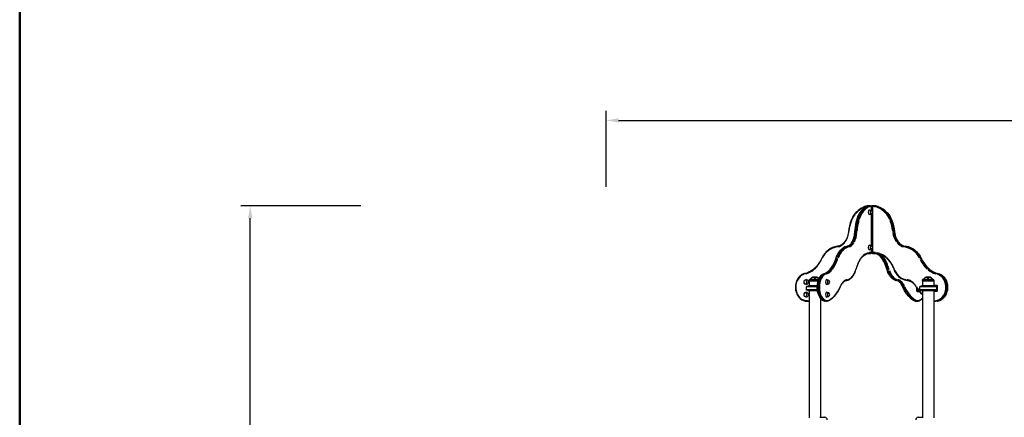
# Model space of a CAD drawing. Units: millimetres. Extents: x 0 to 29700, y 0 to 21000.
# Drawn here: x 0 to 7827, y 5648 to 8808 of the extents above; entities that cross this region are included whole.
import ezdxf
from ezdxf.enums import TextEntityAlignment as Align

# ---------------------------------------------------------------- set-up
doc = ezdxf.new("R2010")
doc.units = ezdxf.units.MM
doc.header["$LTSCALE"] = 0.3
doc.layers.get('0').update_dxf_attribs({"lineweight": 50})
doc.layers.get('DEFPOINTS').update_dxf_attribs({"lineweight": 50})
doc.layers.add('P001', color=131, linetype='Continuous')
doc.layers.add('P_5DRAWFRAME', color=104, linetype='Continuous')
doc.layers.add('P_2DIM', color=6, linetype='Continuous', lineweight=25)
doc.styles.add('BIGFONT', font='simplex.shx', dxfattribs={"bigfont": 'bigfont.shx'})
doc.dimstyles.new('DIMBIGFONT$0', dxfattribs={"dimscale": 50, "dimtxt": 3, "dimasz": 2, "dimexe": 1.5, "dimexo": 3, "dimgap": 0.75, "dimtad": 1, "dimdec": 0, "dimdsep": 46, "dimtxsty": 'BIGFONT', "dimblk1": 'DOT', "dimblk2": 'DOT', "dimcen": 0, "dimclrt": 230, "dimadec": 0, "dimazin": 0, "dimtfac": 0.6, "dimtdec": 1, "dimtofl": 0, "dimtmove": 2, "dimatfit": 3, "dimldrblk": 'DOT', "dimfxl": 1, "dimtvp": 1, "dimtolj": 1, "dimarcsym": 0})

# ---------------------------------------------------------------- blocks, each defined once
blk = doc.blocks.new('DFP2')
at = {"layer": 'DEFPOINTS', "color": 0}
blk.add_line((0, 420), (0, 0), dxfattribs=at)
at = {"color": 83, "ltscale": 0.5, "style": 'BIGFONT', "flags": 8}
for tag, p in [('REV05', (34.1, 32.19)), ('REV04', (34.1, 27.14)), ('REV03', (34.1, 21.89)), ('REV02', (34.1, 16.64)), ('REV01', (34.1, 11.39))]:
    blk.add_attdef(tag, text='', height=2, dxfattribs=at).set_placement(p, align=Align.BOTTOM_LEFT)
for tag, p in [('REVD5', (101.67, 32.19)), ('R5D', (116.23, 32.19)), ('R5C', (125.35, 32.19)), ('R5A', (134.48, 32.19)), ('REVD4', (101.67, 27.14)), ('R4D', (116.23, 27.14)), ('R4C', (125.35, 27.14)), ('R4A', (134.48, 27.14)), ('REVD3', (101.67, 21.89)), ('R3D', (116.23, 21.89)), ('R3C', (125.35, 21.89)), ('R3A', (134.48, 21.89)), ('REVD2', (101.67, 16.64)), ('R2D', (116.23, 16.64)), ('R2C', (125.35, 16.64)), ('R2A', (134.48, 16.64)), ('REVD1', (101.67, 11.39)), ('R1D', (116.23, 11.39)), ('R1C', (125.35, 11.39)), ('R1A', (134.48, 11.39))]:
    blk.add_attdef(tag, text='', height=2, dxfattribs=at).set_placement(p, align=Align.BOTTOM_CENTER)
at = {"color": 83, "ltscale": 0.5, "style": 'BIGFONT'}
for tag, height, p in [('PROJECT1', 4, (429.42, 29.5)), ('DATE', 3, (503.03, 29.02)), ('SCALE', 3, (542.35, 28.81)), ('PROJECT2', 4, (430.24, 20.28)), ('PROJECT3', 4, (430.24, 11.59)), ('DWGNO', 3, (513.51, 12.49))]:
    blk.add_attdef(tag, text='', height=height, dxfattribs=at).set_placement(p, align=Align.BOTTOM_CENTER)
blk = doc.blocks.new('*D12')
at = {"layer": 'DEFPOINTS', "color": 0}
for p in [(12052.8, 8007.8), (4660.7, 7330.3, -197.5), (12052.8, 7330.3, -197.5)]:
    blk.add_point(p, dxfattribs=at)
at = {"layer": 'P_2DIM', "color": 0, "lineweight": -2}
for p, q in [((4660.7, 7480.3), (4660.7, 8082.8)), ((12052.8, 7480.3), (12052.8, 8082.8)), ((4760.7, 8007.8), (11952.8, 8007.8))]:
    blk.add_line(p, q, dxfattribs=at)
at = {"layer": 'P_2DIM', "color": 0}
for points in [[(4760.7, 8024.4), (4760.7, 7991.1), (4660.7, 8007.8)], [(11952.8, 8024.4), (11952.8, 7991.1), (12052.8, 8007.8)]]:
    blk.add_solid(points, dxfattribs=at)
at = {"layer": 'P_2DIM', "color": 3, "insert": (8356.8, 8159.5), "char_height": 150, "attachment_point": 5, "style": 'BIGFONT'}
blk.add_mtext('\\A1;(7400)', dxfattribs=at)
blk = doc.blocks.new('_DOT')
at = {"color": 0, "linetype": 'ByBlock'}
blk.add_line((-0.5, 0), (-1, 0), dxfattribs=at)
at = {"color": 0, "linetype": 'ByBlock', "const_width": 0.5}
blk.add_lwpolyline([(-0.25, 0, 1), (0.25, 0, 1)], format="xyb", close=True, dxfattribs=at)
blk = doc.blocks.new('*D14')
at = {"layer": 'DEFPOINTS', "color": 0}
for p in [(1832.6, 7330.3), (2861, 7330.3, -197.5), (2861, 2933.4, -197.5)]:
    blk.add_point(p, dxfattribs=at)
at = {"layer": 'P_2DIM', "color": 0, "lineweight": -2}
for p, q in [((2711, 7330.3), (1757.6, 7330.3)), ((1832.6, 3033.4), (1832.6, 7230.3)), ((2711, 2933.4), (1757.6, 2933.4))]:
    blk.add_line(p, q, dxfattribs=at)
at = {"layer": 'P_2DIM', "color": 0}
for points in [[(1815.9, 7230.3), (1849.3, 7230.3), (1832.6, 7330.3)], [(1815.9, 3033.4), (1849.3, 3033.4), (1832.6, 2933.4)]]:
    blk.add_solid(points, dxfattribs=at)
at = {"layer": 'P_2DIM', "color": 3, "insert": (1680.8, 5131.9), "char_height": 150, "attachment_point": 5, "rotation": 90, "style": 'BIGFONT'}
blk.add_mtext('\\A1;(4400)', dxfattribs=at)

msp = doc.modelspace()

# ---------------------------------------------------------------- linework, layer by layer
at = {"layer": 'P001'}
for p, q in [((6738.5, 7322.8), (6733.3, 7322.8)), ((6755, 7330.3), (6764.3, 7330.3)), ((6763.8, 7330.3), (6758.7, 7330.3)), ((6768.6, 7322.7), (6768.6, 7295.6)), ((6769.7, 7293.4), (6769.7, 7324.8)), ((6772.3, 7291.5), (6772.3, 7324.8)), ((6774.9, 7290.5), (6774.9, 7323.5)), ((6775, 7325.3), (6777.7, 7325.3)), ((6777.8, 7330.3), (6787.1, 7330.3)), ((6777.8, 7325.1), (6777.8, 7281.7)), ((6780.4, 6975.3), (6780.4, 7305.9)), ((6787.1, 7330.3), (6783.5, 7330.3)), ((6822.9, 7322.8), (6819.2, 7322.8)), ((6662.4, 7216), (6657.2, 7216)), ((6684.8, 7270.1), (6679.7, 7270.1)), ((6768.6, 7250.3), (6768.6, 7026.5)), ((6769.7, 7013.4), (6769.7, 7263.4)), ((6772.3, 7011.5), (6772.3, 7265.4)), ((6774.9, 7021.6), (6774.9, 7255.2)), ((6777.8, 7275.1), (6777.8, 7001.7)), ((6898.6, 7270.1), (6895, 7270.1)), ((6930.4, 7216), (6926.8, 7216)), ((6588.4, 7122.7), (6588.4, 7122.7)), ((6638.9, 7122.5), (6638.9, 7122.5)), ((6646.9, 7122.8), (6641.7, 7122.8)), ((6952.3, 7122.8), (6948.6, 7122.8)), ((6953.6, 7122.7), (6953.6, 7122.7)), ((6583.3, 7007.6), (6578.2, 7007.6)), ((6625.1, 7043.2), (6620, 7043.2)), ((6768.6, 6981.5), (6768.6, 6958.3)), ((6769.7, 6956.4), (6769.7, 6983.4)), ((6772.3, 6956.4), (6772.3, 6985.4)), ((6774.9, 6957.6), (6774.9, 6986.6)), ((6777.8, 6995.1), (6777.8, 6956.2)), ((6983, 7043.2), (6979.4, 7043.2)), ((7042, 7007.6), (7038.4, 7007.6)), ((6495, 6909.5), (6489.8, 6909.5)), ((6749.8, 6951), (6755, 6951)), ((6758.6, 6951), (6749.9, 6951)), ((6763.6, 6951), (6750.3, 6951)), ((6755, 6951), (6755, 6951)), ((6755, 6951), (6764.3, 6951)), ((6767.9, 6957), (6755.3, 6957)), ((6758.6, 6951), (6758.6, 6951)), ((6764, 6951), (6758.8, 6951)), ((6775, 6956), (6777.7, 6956)), ((6777.8, 6951), (6787.1, 6951)), ((6799.1, 6957), (6781.4, 6957)), ((6786.9, 6951), (6783.2, 6951)), ((6783.5, 6951), (6783.5, 6951)), ((6784, 6951), (6802.4, 6951)), ((6787.1, 6951), (6787.1, 6951)), ((6803.5, 6951), (6787.1, 6951)), ((6854.2, 6913.9), (6859.9, 6913.9)), ((7166.8, 6909.5), (7163.2, 6909.5)), ((6451.6, 6826.7), (6445.9, 6826.7)), ((6897.8, 6819.9), (6903, 6819.9)), ((7228.7, 6826.7), (7224.7, 6826.7)), ((6275.5, 6733.4), (6275.5, 6735.4)), ((6275.5, 6733.4), (6347.3, 6733.4)), ((6276.5, 6733.4), (6276.5, 6693.4)), ((6302.5, 6761.9), (6302.5, 6761.9)), ((6307.9, 6763.4), (6307.9, 6763.4)), ((6321, 6763.4), (6307.9, 6763.4)), ((6321, 6736.3), (6320.5, 6743.4)), ((6334.1, 6763.4), (6321, 6763.4)), ((6321.5, 6742.6), (6321, 6736.3)), ((6334.1, 6763.4), (6334.1, 6763.4)), ((6339.5, 6761.9), (6339.5, 6761.9)), ((6401, 6792.6), (6406.7, 6792.6)), ((6970.3, 6736.2), (6975.4, 6736.2)), ((7175.5, 6733.4), (7175.5, 6735.4)), ((7175.5, 6733.4), (7266.5, 6733.4)), ((7176.5, 6733.4), (7176.5, 6693.4)), ((7202.5, 6761.9), (7202.5, 6761.9)), ((7207.9, 6763.4), (7207.9, 6763.4)), ((7221, 6763.4), (7207.9, 6763.4)), ((7221, 6736.3), (7220.5, 6743.4)), ((7234.1, 6763.4), (7221, 6763.4)), ((7221.5, 6742.6), (7221, 6736.3)), ((7234.1, 6763.4), (7234.1, 6763.4)), ((7239.5, 6761.9), (7239.5, 6761.9)), ((7265.5, 6733.4), (7265.5, 6693.4)), ((7266.5, 6733.4), (7266.5, 6735.4)), ((7288, 6792.6), (7292, 6792.6)), ((6270, 6693.4), (6253, 6685.5)), ((6339.8, 6685.5), (6253, 6685.5)), ((6253, 6685.5), (6253, 6661.3)), ((6341, 6661.3), (6253, 6661.3)), ((6270, 6653.4), (6253, 6661.3)), ((6340.1, 6693.4), (6270, 6693.4)), ((6342, 6653.4), (6270, 6653.4)), ((6276.5, 6653.4), (6276.5, 5643.4)), ((6337.8, 6693.4), (6340.5, 6698)), ((6340.5, 6648.9), (6337.8, 6653.4)), ((6342, 6653.5), (6341.8, 6653.4)), ((6994.7, 6724.6), (6999.9, 6724.6)), ((7020.1, 6687.2), (7025.2, 6687.2)), ((7129.9, 6677.5), (7129.9, 6653.4)), ((7129.9, 6653.4), (7147.5, 6653.4)), ((7134.9, 6648.4), (7129.9, 6653.4)), ((7134.2, 6670.3), (7134.2, 6654.3)), ((7136.9, 6648.7), (7134.3, 6653.2)), ((7170, 6693.4), (7153, 6685.5)), ((7289, 6685.5), (7153, 6685.5)), ((7153, 6685.5), (7153, 6661.3)), ((7289, 6661.3), (7153, 6661.3)), ((7170, 6653.4), (7153, 6661.3)), ((7294.9, 6693.4), (7170, 6693.4)), ((7294.9, 6653.4), (7170, 6653.4)), ((7176.5, 6653.4), (7176.5, 5648.4)), ((7265.5, 6698.4), (7289.9, 6698.4)), ((7265.5, 6653.4), (7265.5, 5643.4)), ((7272, 6693.4), (7289, 6685.5)), ((7272, 6653.4), (7289, 6661.3)), ((7289, 6685.5), (7289, 6661.3)), ((7289.2, 6698.2), (7292.9, 6693.7)), ((7292.9, 6653.2), (7289.2, 6648.7)), ((7289.9, 6698.4), (7294.9, 6693.4)), ((7289.9, 6648.4), (7294.9, 6653.4)), ((7293.1, 6655.4), (7293.1, 6691.4)), ((7294.9, 6653.4), (7294.9, 6693.4)), ((6342.9, 6648.4), (6340.9, 6648.4)), ((6365.5, 6594.1), (6365.5, 5648.4)), ((7071.9, 6606.2), (7077.7, 6606.2)), ((7110.7, 6576.2), (7116.4, 6576.2)), ((7134.9, 6648.4), (7151.6, 6648.4)), ((7289.9, 6648.4), (7265.5, 6648.4)), ((6257.6, 6571.1), (6261.7, 6571.1)), ((6412.2, 6571.1), (6406.4, 6571.1)), ((7129.9, 6571.1), (7135.6, 6571.1)), ((7284.4, 6571.1), (7280.3, 6571.1)), ((6360.2, 5648.4), (6399, 5648.4)), ((7143, 5648.4), (7181.8, 5648.4))]:
    msp.add_line(p, q, dxfattribs=at)
for points in [[(6718.3, 7322.7, 0.088755), (6665.7, 7292.8, 0.042421), (6642, 7269.7)], [(6676.7, 7268.9, -0.044172), (6695.2, 7294, -0.049038), (6714.3, 7311.9, -0.047012), (6731.4, 7322.4)], [(6754.6, 7330.3), (6754.6, 7330.3, 0.065565), (6718.3, 7322.7)], [(6731.4, 7322.4, -0.073895), (6753.7, 7329.7, -0.014424), (6758, 7330.3)], [(6754.6, 7330.3, 0.059482), (6754.1, 7330.2, 0.050319), (6753.6, 7330, 0.04514), (6753.1, 7329.6, 0.003626), (6753, 7329.6)], [(6756.3, 7297.4), (6756.3, 7297.4, -0.166976), (6772, 7291.7)], [(6758, 7330.3), (6758, 7330.3, -0.026091), (6758.4, 7330.3)], [(6758.6, 7330.3), (6758.6, 7330.3, 0.026228), (6758, 7330.3)], [(6764.1, 7330.3, -0.16414), (6766.5, 7329.5, -0.101518), (6767.8, 7328, -0.095049), (6768.5, 7325.7, -0.051461), (6768.6, 7324.2)], [(6764.3, 7330.3, -0.390408), (6769.7, 7325.4, -0.023264), (6769.7, 7324.8)], [(6768.6, 7324.2, 0.012898), (6768.9, 7324.4, 0.014829), (6769.2, 7324.5, 0.016926), (6769.4, 7324.5, 0.01694), (6769.5, 7324.6, 0.023206), (6769.5, 7324.6, 0.049056), (6769.6, 7324.7, 0.059588), (6769.7, 7324.8, 0.087723), (6769.7, 7324.8, 0.034516), (6769.7, 7324.8)], [(6772.3, 7293.4), (6772.3, 7293.4, 0.016131), (6771, 7292.5)], [(6777.8, 7330.3, 0.390408), (6772.4, 7325.4, 0.023264), (6772.3, 7324.8)], [(6772.3, 7324.8, -0.152895), (6772.4, 7324.9, -0.07641), (6772.4, 7325, -0.040275), (6772.5, 7325, -0.028994), (6772.5, 7325.1, -0.021352), (6772.6, 7325.1, -0.016249), (6772.8, 7325.1, -0.012883), (6772.9, 7325.2, -0.015133), (6773.2, 7325.2, -0.011615), (6773.5, 7325.2, -0.009148), (6773.8, 7325.3, -0.009581), (6774.4, 7325.3, -0.006108), (6774.9, 7325.3)], [(6783, 7330.3), (6783, 7330.3, 0.4168), (6777.8, 7325.1)], [(6777.8, 7325.1, 0.113424), (6777.8, 7325.1, 0.072302), (6777.9, 7325, 0.04338), (6777.9, 7325, 0.027808), (6778, 7325, 0.023302), (6778, 7324.9, 0.01538), (6778.2, 7324.9, 0.015673), (6778.3, 7324.8, 0.010542), (6778.6, 7324.7, 0.011594), (6779.1, 7324.6, 0.005049), (6779.4, 7324.5, 0.005347), (6779.9, 7324.4, 0.004381), (6780.4, 7324.2)], [(6780.4, 7324.2, -0.042359), (6780.4, 7326, -0.056662), (6780.7, 7327.8, -0.053474), (6781.2, 7328.8, -0.060348), (6781.7, 7329.6, -0.071644), (6782.3, 7330, -0.130775), (6783.3, 7330.3)], [(6787.3, 7330.3), (6787.3, 7330.3, -0.018672), (6787.5, 7330.3)], [(6787.5, 7330.3), (6787.5, 7330.3, -0.065565), (6823.7, 7322.7)], [(6823.7, 7322.7, -0.088755), (6876.3, 7292.8, -0.042421), (6900, 7269.7)], [(6610.3, 7215.6), (6610.3, 7215.6, 0.063879), (6588.4, 7122.7)], [(6642, 7269.7, 0.075511), (6614.1, 7224.9, 0.013113), (6610.3, 7215.6)], [(6638.9, 7122.5, -0.037152), (6650.2, 7198.3, -0.009092), (6654.3, 7215)], [(6654.3, 7215, -0.044641), (6667.6, 7252, -0.027317), (6676.7, 7268.9)], [(6772, 7265.1, -0.143759), (6758.7, 7259.6, -0.023038), (6756.3, 7259.4)], [(6771, 7264.3), (6771, 7264.3, 0.016153), (6772.3, 7263.4)], [(6900, 7269.7, -0.075511), (6928, 7224.9, -0.013113), (6931.8, 7215.6)], [(6931.8, 7215.6), (6931.8, 7215.6, -0.063879), (6953.6, 7122.7)], [(6588.4, 7122.7, -0.083242), (6573.9, 7069.6, -0.054234), (6557.6, 7042.7)], [(6588.4, 7122.7, 0.142819), (6588.5, 7122.7, 0.088285), (6588.5, 7122.6, 0.03413), (6588.5, 7122.6, 0.040712), (6588.5, 7122.6, 0.022918), (6588.6, 7122.6, 0.014499), (6588.7, 7122.5, 0.014459), (6588.9, 7122.5, 0.009408), (6589.1, 7122.4, 0.010191), (6589.6, 7122.3, 0.004288), (6589.9, 7122.2, 0.004433), (6590.4, 7122.1, 0.003614), (6590.9, 7122)], [(6616.9, 7041.9, 0.041462), (6627.7, 7066.5, 0.047397), (6637.1, 7105.7, 0.017512), (6638.9, 7122.5)], [(6641.4, 7122.8, 0.009454), (6640.5, 7122.8, 0.009694), (6640, 7122.8, 0.011668), (6639.6, 7122.7, 0.012269), (6639.4, 7122.7, 0.018254), (6639.2, 7122.7, 0.019295), (6639.1, 7122.6, 0.03782), (6639, 7122.6, 0.071556), (6638.9, 7122.5, 0.07399), (6638.9, 7122.5, 0.097789), (6638.9, 7122.5)], [(6647.2, 7122.8, -0.006808), (6648.2, 7122.8, -0.020798), (6652.8, 7122.5, -0.006364), (6653.8, 7122.3, -0.016419), (6655.3, 7122.1, -0.003185), (6655.5, 7122)], [(6948.4, 7122.8, 0.008422), (6947.6, 7122.8, 0.005799), (6946.7, 7122.8, 0.006618), (6945.1, 7122.6, 0.012786), (6941.1, 7122.2, 0.004762), (6940.1, 7122)], [(6952.5, 7122.8, -0.00897), (6952.9, 7122.8, -0.009646), (6953.1, 7122.8, -0.011836), (6953.3, 7122.8, -0.01284), (6953.4, 7122.8, -0.012523), (6953.4, 7122.8, -0.017239), (6953.5, 7122.7, -0.02493), (6953.5, 7122.7, -0.065164), (6953.6, 7122.7, -0.081063), (6953.6, 7122.7, -0.113374), (6953.6, 7122.7)], [(6953.6, 7122.7, 0.083242), (6968.1, 7069.6, 0.054234), (6984.4, 7042.7)], [(6499.6, 7007.6, 0.133758), (6428.8, 6978.2, 0.064407), (6397, 6946.6, 0.05538), (6373.8, 6909.1)], [(6486.9, 6908.4, -0.038632), (6500.9, 6941.5, -0.032448), (6513.2, 6961.9, -0.074614), (6539.6, 6990.2, -0.080349), (6564.8, 7004.3, -0.04242), (6577.2, 7007.6)], [(6557.6, 7042.7, -0.068698), (6538.2, 7023.5, -0.076203), (6515.6, 7011.4, -0.053658), (6499.6, 7007.6)], [(6577.2, 7007.6, 0.064104), (6586.5, 7010.5, 0.048359), (6594.4, 7015, 0.041807), (6602.1, 7021.5, 0.035839), (6609.3, 7029.9, 0.036321), (6616.9, 7041.9)], [(6756.3, 7017.4), (6756.3, 7017.4, -0.166976), (6772, 7011.7)], [(6772, 6985.1, -0.143759), (6758.7, 6979.6, -0.023038), (6756.3, 6979.4)], [(6772.3, 7013.4), (6772.3, 7013.4, 0.016131), (6771, 7012.5)], [(6771, 6984.3), (6771, 6984.3, 0.016153), (6772.3, 6983.4)], [(6984.4, 7042.7, 0.068698), (7003.8, 7023.5, 0.076203), (7026.4, 7011.4, 0.053658), (7042.5, 7007.6)], [(7042.5, 7007.6, -0.133757), (7113.2, 6978.2, -0.064407), (7145.1, 6946.6, -0.05538), (7168.2, 6909.1)], [(6373.8, 6909.1, -0.077432), (6328, 6841.6, -0.023454), (6312.2, 6826.4)], [(6373.8, 6909.1, 0.104241), (6373.8, 6908.8, 0.062102), (6373.8, 6908.6, 0.053736), (6373.9, 6908.4, 0.046265), (6374.1, 6908, 0.022535), (6374.3, 6907.8, 0.018137), (6374.5, 6907.5, 0.018762), (6374.9, 6907.1, 0.018739), (6375.5, 6906.7, 0.00648), (6375.8, 6906.5)], [(6443.2, 6825.7, 0.040181), (6463.3, 6855.3, 0.038701), (6482.5, 6896.4, 0.009381), (6486.9, 6908.4)], [(6489.5, 6909.5, 0.023265), (6488.9, 6909.5, 0.022375), (6488.4, 6909.4, 0.048321), (6487.8, 6909.2, 0.054777), (6487.3, 6909, 0.073051), (6487, 6908.7, 0.089696), (6486.9, 6908.4)], [(6495.3, 6909.5, -0.021246), (6496, 6909.5, -0.02946), (6497.4, 6909.3, -0.066238), (6500.9, 6908, -0.03028), (6502.1, 6907.4, -0.030263), (6502.8, 6906.8, -0.018677), (6503.1, 6906.5)], [(6647.1, 6820.9, -0.042755), (6667.2, 6875.3, -0.045627), (6690.5, 6915.1)], [(6690.5, 6915.1, -0.041058), (6704.4, 6929.9, -0.041822), (6717.3, 6939.8, -0.047823), (6730.6, 6946.6, -0.076287), (6750.1, 6951)], [(6690.6, 6918.7, -0.036451), (6690.9, 6918, -0.034128), (6691, 6917.3, -0.082531), (6691, 6916.2, -0.108197), (6690.5, 6915.1)], [(6754.6, 6957, -0.115083), (6753.9, 6953.9, -0.104882), (6752.5, 6952, -0.130731), (6750.5, 6951.1, -0.028918), (6750.1, 6951)], [(6764.3, 6951), (6764.3, 6951, 0.418425), (6769.7, 6956.4)], [(6777.8, 6951), (6777.8, 6951, -0.418425), (6772.3, 6956.4)], [(6783, 6951), (6783, 6951, -0.416576), (6777.8, 6956.2)], [(6851.6, 6915, 0.040921), (6837.7, 6929.9, 0.041666), (6824.8, 6939.7, 0.047638), (6811.5, 6946.5, 0.076011), (6792.2, 6951)], [(6800.1, 6957, 0.06911), (6800.4, 6954.3, 0.053851), (6801, 6952.9, 0.064138), (6801.7, 6951.9, 0.068971), (6802.3, 6951.3, 0.106481), (6803.2, 6951, 0.020823), (6803.4, 6951)], [(6803.4, 6951, -0.099577), (6854.2, 6938.1, -0.071376), (6889.9, 6914.3)], [(6894.9, 6820.9, 0.042726), (6874.8, 6875.3, 0.045589), (6851.5, 6915.1)], [(6851.6, 6915, 0.089549), (6852.3, 6914.4, 0.051304), (6852.8, 6914.2, 0.04529), (6853.5, 6914, 0.040089), (6854.2, 6913.9)], [(6866.9, 6918.7, -0.086872), (6865.4, 6916.6, -0.109067), (6862.2, 6914.4, -0.062716), (6860.5, 6914, -0.028051), (6859.9, 6913.9)], [(6890.5, 6918.7, 0.025106), (6890, 6917.9, 0.023534), (6889.7, 6917.2, 0.044283), (6889.4, 6916.3, 0.043934), (6889.4, 6915.6, 0.058033), (6889.4, 6915.1, 0.093572), (6889.7, 6914.5, 0.048282), (6889.8, 6914.3)], [(6889.8, 6914.3, -0.071606), (6934, 6856.4, -0.034605), (6951, 6820.3)], [(7163, 6909.5, 0.019268), (7162.6, 6909.5, 0.022746), (7162, 6909.4, 0.017827), (7161.3, 6909.3, 0.023195), (7160.1, 6908.9, 0.058189), (7155.9, 6906.9, 0.012847), (7155.3, 6906.5)], [(7167, 6909.5, -0.020764), (7167.3, 6909.5, -0.020517), (7167.5, 6909.5, -0.01804), (7167.6, 6909.4, -0.056489), (7167.9, 6909.3, -0.07372), (7168.1, 6909.2, -0.091555), (7168.2, 6909.1)], [(7168.2, 6909.1, 0.07742), (7214, 6841.6, 0.02345), (7229.8, 6826.4)], [(6312.2, 6826.4, -0.080691), (6263.9, 6797.4, -0.023856), (6249.4, 6792.5)], [(6312.6, 6821.8, -0.025991), (6312.2, 6822.7, -0.049776), (6311.8, 6824, -0.044124), (6311.7, 6824.8, -0.052066), (6311.7, 6825.4, -0.067787), (6311.8, 6825.9, -0.102186), (6312.2, 6826.4)], [(6400, 6792.4, 0.054623), (6418.2, 6802.5, 0.046587), (6435.6, 6817.3, 0.019155), (6443.2, 6825.7)], [(6443.2, 6825.7, -0.085093), (6443.9, 6826.3, -0.056076), (6444.6, 6826.6, -0.043703), (6445.2, 6826.7, -0.034), (6445.9, 6826.7)], [(6458.4, 6821.8, 0.09601), (6456.8, 6824.3, 0.104365), (6453.8, 6826.3, 0.064978), (6452.2, 6826.7, 0.028923), (6451.6, 6826.7)], [(6572.5, 6736.2, 0.105869), (6596.3, 6744.3, 0.073152), (6614.9, 6759.5, 0.056324), (6630.7, 6781.1, 0.033156), (6639.9, 6799.9, 0.029252), (6647.1, 6820.9)], [(6647.1, 6820.9, 0.097709), (6647.2, 6821.2, 0.063035), (6647.1, 6821.4, 0.040744), (6647, 6821.7, 0.028705), (6646.8, 6821.9, 0.029134), (6646.6, 6822.2, 0.023477), (6646.3, 6822.4, 0.004268), (6646.3, 6822.5)], [(6647.1, 6820.9), (6647.1, 6820.9, 0.001337), (6647.1, 6820.9)], [(6897.6, 6819.9, -0.020762), (6896.9, 6819.9, -0.020323), (6896.4, 6819.9, -0.018125), (6896.1, 6820, -0.044357), (6895.6, 6820.2, -0.056158), (6895.3, 6820.4, -0.068852), (6895, 6820.6, -0.095032), (6894.9, 6820.9)], [(6894.9, 6820.9), (6894.9, 6820.9, -0.001337), (6894.9, 6820.9)], [(6969.5, 6736.2, -0.105884), (6945.7, 6744.3, -0.073165), (6927.1, 6759.5, -0.056333), (6911.3, 6781.1, -0.03316), (6902.1, 6799.9, -0.029255), (6894.9, 6820.8)], [(6903.3, 6819.9, 0.02319), (6904.3, 6819.9, 0.033233), (6906.2, 6820.2, 0.044289), (6909, 6821.1, 0.026809), (6910.2, 6821.7, 0.027553), (6911, 6822.2, 0.017449), (6911.3, 6822.5)], [(6951, 6820.3, -0.103987), (6951, 6820.4, -0.059566), (6951, 6820.6, -0.052322), (6951.1, 6820.8, -0.042174), (6951.3, 6821, -0.021923), (6951.4, 6821.2, -0.020731), (6951.6, 6821.4, -0.016408), (6951.9, 6821.6, -0.016716), (6952.3, 6821.9, -0.016506), (6952.9, 6822.3, -0.005658), (6953.2, 6822.5)], [(6951, 6820.3), (6951, 6820.3, -0.001738), (6951, 6820.3)], [(6951, 6820.3, 0.108944), (6986.5, 6767.3, 0.115233), (7032.1, 6740.4, 0.054581), (7054.3, 6736.2)], [(7218.4, 6821.8, -0.088253), (7221.2, 6825.1, -0.034392), (7222.3, 6825.9, -0.049374), (7223.4, 6826.5, -0.0555), (7224.3, 6826.7, -0.030893), (7224.7, 6826.7)], [(7229.8, 6826.4, 0.079895), (7229.4, 6826.6, 0.049036), (7229.1, 6826.7, 0.03777), (7228.8, 6826.7, 0.008613), (7228.7, 6826.7)], [(7229.8, 6826.4, 0.080497), (7278, 6797.5, 0.023798), (7292.4, 6792.5)], [(6249.6, 6792.5, 0.126793), (6212, 6778.2, 0.086029), (6188.4, 6754.7, 0.075694), (6172.6, 6723.4, 0.167978), (6174, 6636.7, 0.087902), (6193.8, 6602.3, 0.176237), (6244.4, 6572.2, 0.043649), (6257.6, 6571.1)], [(6234.5, 6731.1, -0.175729), (6244.9, 6740.6, -0.093784), (6253, 6742.4)], [(6247.3, 6786.6, -0.06021), (6247.3, 6788.9, -0.053837), (6247.6, 6790.4, -0.059606), (6248.1, 6791.4, -0.079203), (6248.7, 6792.1, -0.099578), (6249.4, 6792.5)], [(6275.5, 6735.4), (6275.5, 6735.4, -0.235315), (6279.5, 6743.4)], [(6321, 6736.3, -0.004985), (6307.8, 6735.7, -0.00655), (6285.8, 6735.1, -0.003485), (6280.9, 6735.1, -0.007374), (6277.5, 6735.2, -0.020371), (6276, 6735.3, -0.062008), (6275.6, 6735.3, -0.279842), (6275.5, 6735.4)], [(6275.5, 6735.4), (6275.5, 6735.4, 2237.376526), (6275.5, 6735.4)], [(6279.5, 6743.5, 0.002063), (6283.4, 6746.4, 0.006158), (6288.9, 6750.8, 0.006696), (6291.4, 6752.9, 0.011499), (6293.6, 6754.9)], [(6320.5, 6743.4, 0.003654), (6304.4, 6743.4, -0.000383), (6286.2, 6743.4, -0.002654), (6280.3, 6743.4, -0.002134), (6279.5, 6743.4)], [(6279.5, 6743.4, -0.027559), (6279.5, 6743.4, -0.023284), (6279.5, 6743.4, -0.018656), (6279.5, 6743.4, -0.009037), (6279.5, 6743.4, -0.009257), (6279.5, 6743.4)], [(6293.6, 6754.9), (6293.6, 6754.9, -0.062464), (6301.7, 6760.9)], [(6297.6, 6758.3), (6297.6, 6758.3, -0.0291), (6302.5, 6761.8)], [(6302.5, 6761.9, 0.051462), (6302.2, 6761.6, 0.03465), (6301.9, 6761.3, 0.016146), (6301.7, 6761.1, 0.003923), (6301.7, 6761)], [(6301.7, 6760.9, 0.01011), (6302.5, 6761.1, -0.0061), (6303.9, 6761.3, -0.031192), (6307.6, 6761.7, -0.011114), (6308.8, 6761.7, -0.031928), (6312.6, 6761.5, -0.011891), (6314, 6761.3, 0.002769), (6315.4, 6761, 0.005308), (6315.8, 6760.9)], [(6307.9, 6763.4, 0.124787), (6303.7, 6762.3, 0.051155), (6301.8, 6761)], [(6321, 6763.4, 0.120042), (6318.1, 6762.7, 0.041811), (6316.9, 6762, 0.037434), (6315.8, 6760.9)], [(6326.2, 6760.9, 0.011772), (6325.4, 6761.3, 0.017078), (6324.4, 6761.7, 0.160673), (6317.3, 6761.5, 0.019588), (6316.1, 6761.1, 0.003689), (6315.8, 6760.9)], [(6315.8, 6760.9, 0.015252), (6316, 6759.6, 0.013188), (6316.5, 6757.7, 0.00499), (6317, 6756.2, 0.001156), (6318.1, 6752.8, -0.004494), (6318.7, 6750.6, -0.02274), (6320.5, 6743.4)], [(6326.2, 6760.9, 0.036678), (6325.1, 6762, 0.034943), (6324.1, 6762.6, 0.10503), (6321.5, 6763.4, 0.021605), (6321, 6763.4)], [(6347.9, 6735.3, -0.005793), (6328.2, 6736, -0.00289), (6321, 6736.3)], [(6321.5, 6743.4, -0.022796), (6323.3, 6750.6, -0.004494), (6324, 6752.8, 0.001155), (6325, 6756.2, 0.007209), (6325.6, 6758.2, 0.014945), (6326.1, 6760.1, 0.010493), (6326.2, 6760.9)], [(6350.8, 6743.4, 0.001106), (6333.8, 6743.4, 0.002961), (6321.5, 6743.4)], [(6326.2, 6760.9, 0.011021), (6327.1, 6761.1, -0.006492), (6328.4, 6761.3, -0.035415), (6332.3, 6761.7, -0.036668), (6337.1, 6761.5, -0.012039), (6338.5, 6761.3, 0.003017), (6339.9, 6761, 0.008831), (6340.4, 6760.9)], [(6340.3, 6761, 0.040079), (6338.7, 6762.1, 0.038837), (6337.4, 6762.8, 0.094462), (6334.1, 6763.4)], [(6340.3, 6761, 0.027953), (6340.1, 6761.4, 0.037495), (6339.8, 6761.7, 0.039466), (6339.5, 6761.9)], [(6339.5, 6761.8), (6339.5, 6761.8, -0.029604), (6344.4, 6758.3)], [(6406.4, 6571.1, -0.146154), (6381.9, 6578.7, -0.06761), (6369.1, 6589.9, -0.046877), (6359.3, 6603.2, -0.047765), (6349.7, 6623.5, -0.054236), (6341.5, 6656.9, -0.090754), (6344.5, 6723.1, -0.049982), (6353.6, 6750, -0.051655), (6364.6, 6768.6, -0.067232), (6378.1, 6782.6, -0.128178), (6400.4, 6792.5)], [(6340.4, 6760.9, -0.058958), (6348, 6755.3, -0.003397), (6348.4, 6754.9)], [(6348.4, 6754.9, 0.00991), (6349.9, 6753.5, 0.006304), (6351.6, 6752.1, 0.005064), (6353.7, 6750.3)], [(6400.4, 6792.5), (6400.4, 6792.5, -0.036533), (6401, 6792.6)], [(6412.2, 6786.6, 0.145847), (6410.6, 6790.5, 0.092634), (6409, 6791.9, 0.10191), (6407.2, 6792.5, 0.029291), (6406.7, 6792.6)], [(6416.6, 6742.4), (6416.6, 6742.4, -0.166976), (6432.4, 6736.7)], [(6550, 6725.4, -0.04562), (6557.6, 6731, -0.052388), (6565.4, 6734.6, -0.051981), (6572.5, 6736.2)], [(6572.5, 6736.2, 0.14555), (6574.7, 6737.1, 0.090043), (6575.9, 6738.5, 0.098171), (6576.7, 6740.9, 0.042874), (6576.7, 6742.1)], [(6970, 6736.2), (6970, 6736.2, -0.027374), (6969.5, 6736.2)], [(6992.1, 6725.4, 0.045603), (6984.4, 6731, 0.052367), (6976.6, 6734.6, 0.051962), (6969.5, 6736.2)], [(6975.7, 6736.2, 0.129678), (6977.8, 6736.7, 0.104569), (6979.5, 6738.2, 0.120506), (6980.7, 6741.3, 0.029984), (6980.8, 6742.1)], [(7054.3, 6736.2, -0.109796), (7053.5, 6736.4, -0.074607), (7052.8, 6737, -0.05784), (7052.3, 6737.7, -0.04621), (7051.8, 6738.7, -0.053453), (7051.4, 6740.3, -0.045916), (7051.3, 6742.1)], [(7054.3, 6736.2, -0.097226), (7082.1, 6728.2, -0.021227), (7088.1, 6724.9)], [(7175.5, 6735.4), (7175.5, 6735.4, -0.235315), (7179.5, 6743.4)], [(7221, 6736.3, -0.004985), (7207.8, 6735.7, -0.00655), (7185.8, 6735.1, -0.003485), (7180.9, 6735.1, -0.007374), (7177.5, 6735.2, -0.020371), (7176, 6735.3, -0.062008), (7175.6, 6735.3, -0.279842), (7175.5, 6735.4)], [(7175.5, 6735.4), (7175.5, 6735.4, 2237.376495), (7175.5, 6735.4)], [(7179.5, 6743.5, 0.002063), (7183.4, 6746.4, 0.006158), (7188.9, 6750.8, 0.006696), (7191.4, 6752.9, 0.011499), (7193.6, 6754.9)], [(7220.5, 6743.4, 0.003654), (7204.4, 6743.4, -0.000383), (7186.2, 6743.4, -0.002654), (7180.3, 6743.4, -0.002134), (7179.5, 6743.4)], [(7179.5, 6743.4, -0.027559), (7179.5, 6743.4, -0.023284), (7179.5, 6743.4, -0.018656), (7179.5, 6743.4, -0.009037), (7179.5, 6743.4, -0.009257), (7179.5, 6743.4)], [(7193.6, 6754.9), (7193.6, 6754.9, -0.062464), (7201.7, 6760.9)], [(7197.6, 6758.3, -0.025204), (7201.9, 6761.4, -0.004106), (7202.5, 6761.8)], [(7202.5, 6761.9, 0.051462), (7202.2, 6761.6, 0.03465), (7201.9, 6761.3, 0.016146), (7201.7, 6761.1, 0.003923), (7201.7, 6761)], [(7201.7, 6760.9, 0.01011), (7202.5, 6761.1, -0.0061), (7203.9, 6761.3, -0.031192), (7207.6, 6761.7, -0.011114), (7208.8, 6761.7, -0.031928), (7212.6, 6761.5, -0.011891), (7214, 6761.3, 0.002769), (7215.4, 6761, 0.005308), (7215.8, 6760.9)], [(7207.9, 6763.4, 0.124787), (7203.7, 6762.3, 0.051155), (7201.8, 6761)], [(7221, 6763.4, 0.120042), (7218.1, 6762.7, 0.041811), (7216.9, 6762, 0.037434), (7215.8, 6760.9)], [(7226.2, 6760.9, 0.011772), (7225.4, 6761.3, 0.017078), (7224.4, 6761.7, 0.160673), (7217.3, 6761.5, 0.019588), (7216.1, 6761.1, 0.003689), (7215.8, 6760.9)], [(7215.8, 6760.9, 0.015252), (7216, 6759.6, 0.013188), (7216.5, 6757.7, 0.00499), (7217, 6756.2, 0.001156), (7218.1, 6752.8, -0.004494), (7218.7, 6750.6, -0.02274), (7220.5, 6743.4)], [(7226.2, 6760.9, 0.036678), (7225.1, 6762, 0.034943), (7224.1, 6762.6, 0.10503), (7221.5, 6763.4, 0.021605), (7221, 6763.4)], [(7266.5, 6735.4, -0.278907), (7266.5, 6735.3, -0.062212), (7266, 6735.3, -0.020195), (7264.6, 6735.2, -0.007391), (7261.1, 6735.1, -0.003408), (7256.2, 6735.1, -0.009199), (7225.5, 6736.1, -0.00176), (7221, 6736.3)], [(7221.5, 6743.4, -0.022796), (7223.3, 6750.6, -0.004494), (7224, 6752.8, 0.001155), (7225, 6756.2, 0.007209), (7225.6, 6758.2, 0.014945), (7226.1, 6760.1, 0.010493), (7226.2, 6760.9)], [(7262.5, 6743.4, -0.008592), (7259.5, 6743.4, -0.001335), (7250.9, 6743.4, 0.001733), (7229.9, 6743.4, 0.001984), (7221.5, 6743.4)], [(7226.2, 6760.9, 0.011021), (7227.1, 6761.1, -0.006492), (7228.4, 6761.3, -0.035415), (7232.3, 6761.7, -0.036668), (7237.1, 6761.5, -0.012039), (7238.5, 6761.3, 0.003017), (7239.9, 6761, 0.008831), (7240.4, 6760.9)], [(7240.3, 6761, 0.040079), (7238.7, 6762.1, 0.038837), (7237.4, 6762.8, 0.094462), (7234.1, 6763.4)], [(7240.3, 6761, 0.027953), (7240.1, 6761.4, 0.037495), (7239.8, 6761.7, 0.039466), (7239.5, 6761.9)], [(7239.5, 6761.8, -0.027769), (7244.1, 6758.5, -0.001619), (7244.4, 6758.3)], [(7240.4, 6760.9, -0.058958), (7248, 6755.3, -0.003397), (7248.4, 6754.9)], [(7248.4, 6754.9, 0.009852), (7249.8, 6753.6, 0.008618), (7252.3, 6751.5, 0.006966), (7256.8, 6747.9, 0.002685), (7260.6, 6744.9, 0.001046), (7262.5, 6743.5)], [(7262.5, 6743.4, -0.008626), (7262.5, 6743.4, -0.01967), (7262.5, 6743.4, -0.023035), (7262.5, 6743.4, -0.028669), (7262.5, 6743.4, -0.004919), (7262.5, 6743.4)], [(7262.5, 6743.4, -0.120736), (7265.6, 6739.7, -0.108261), (7266.5, 6735.4)], [(7266.5, 6735.4), (7266.5, 6735.4, -0.001252), (7266.5, 6735.4)], [(7283.8, 6786.6, -0.078955), (7284.6, 6789.7, -0.057426), (7285.5, 6791.1, -0.064252), (7286.4, 6792, -0.070007), (7287.2, 6792.4, -0.087187), (7288, 6792.6)], [(7292.2, 6792.5, -0.126924), (7329.9, 6778.3, -0.086131), (7353.5, 6754.9, -0.075772), (7369.4, 6723.6, -0.168082), (7368.1, 6636.7, -0.087938), (7348.2, 6602.4, -0.176331), (7297.7, 6572.3, -0.043675), (7284.4, 6571.1)], [(7292.2, 6792.5), (7292.2, 6792.5, 0.025959), (7292, 6792.6)], [(6253, 6704.4, -0.172187), (6239.2, 6709.7, -0.097942), (6234.5, 6715.7)], [(6432.4, 6710.1, -0.143759), (6419.1, 6704.6, -0.023038), (6416.6, 6704.4)], [(6472.6, 6607.2, 0.0453), (6496.4, 6635.6, 0.040132), (6518.2, 6673.4, 0.01284), (6525, 6688.4)], [(6525, 6688.4, -0.03911), (6534, 6706.1, -0.04762), (6544.7, 6720.3, -0.025392), (6550, 6725.4)], [(6550, 6725.4, 0.120976), (6550.9, 6726.7, 0.084696), (6551.1, 6728.1, 0.052518), (6551.1, 6729.3, 0.027727), (6550.9, 6730)], [(6994.5, 6724.6, -0.056295), (6993.5, 6724.7, -0.074498), (6992.6, 6725.1, -0.048189), (6992.1, 6725.4)], [(7017.1, 6688.4, 0.0391), (7008, 6706.1, 0.047606), (6997.4, 6720.2, 0.025383), (6992.1, 6725.4)], [(7000.2, 6724.6, 0.079056), (7001.8, 6724.9, 0.111868), (7004.5, 6726.6, 0.114498), (7006.5, 6729.6, 0.015174), (7006.6, 6730)], [(7069.5, 6607.1, -0.045375), (7045.7, 6635.6, -0.040188), (7023.8, 6673.4, -0.012856), (7017.1, 6688.4)], [(7088.1, 6724.9, -0.110999), (7087.6, 6725.4, -0.067137), (7087.3, 6725.9, -0.053081), (7087.2, 6726.6, -0.049054), (7087.2, 6727.6, -0.038748), (7087.4, 6728.7, -0.035654), (7087.8, 6730)], [(7088.1, 6724.9, -0.074079), (7110.9, 6705.3, -0.046161), (7123.6, 6687.7)], [(7123.6, 6687.7), (7123.6, 6687.7, 0.07766), (7176.5, 6623.1)], [(6234.5, 6631.1, -0.175729), (6244.9, 6640.6, -0.093784), (6253, 6642.4)], [(6253, 6604.4, -0.172187), (6239.2, 6609.7, -0.097942), (6234.5, 6615.7)], [(6412.2, 6571.1, 0.088586), (6426.8, 6573.7, 0.036718), (6433.2, 6576.6)], [(6416.6, 6642.4), (6416.6, 6642.4, -0.166976), (6432.4, 6636.7)], [(6432.4, 6610.1, -0.143759), (6419.1, 6604.6, -0.023038), (6416.6, 6604.4)], [(6433.1, 6576.6, 0.057741), (6453.7, 6589.2, 0.048763), (6472.7, 6607.3)], [(6435.3, 6581.9, -0.084922), (6435.3, 6579.8, -0.090577), (6434.7, 6578.1, -0.134799), (6433.2, 6576.6)], [(6473.2, 6611.3, -0.044932), (6473.4, 6610.3, -0.08636), (6473.4, 6608.8, -0.135515), (6472.7, 6607.3)], [(7109.1, 6576.5, -0.057836), (7088.4, 6589.1, -0.048841), (7069.4, 6607.2)], [(7069.5, 6607.1, 0.087613), (7070.3, 6606.5, 0.054844), (7071.1, 6606.3, 0.048751), (7071.9, 6606.2, 0.005093), (7071.9, 6606.2)], [(7084.4, 6611.3, -0.113965), (7082.4, 6608.3, -0.092439), (7079.9, 6606.7, -0.068357), (7078.3, 6606.2, -0.030222), (7077.7, 6606.2)], [(7129.9, 6571.1, -0.088099), (7115.3, 6573.7, -0.036552), (7109, 6576.6)], [(7109.1, 6576.5, 0.094655), (7110.5, 6576.2, 0.012902), (7110.7, 6576.2)], [(7122.3, 6581.9, -0.17123), (7119.8, 6577.6, -0.084765), (7118.1, 6576.5, -0.092911), (7116.4, 6576.2)], [(7135.6, 6571.1, 0.076614), (7148.2, 6573.1, 0.061527), (7158.9, 6578, 0.046178), (7167.6, 6584.5, 0.039476), (7175.5, 6592.8, 0.005192), (7176.5, 6594.1)], [(6276.5, 6572.5), (6276.5, 6572.5, -0.048896), (6261.7, 6571.1)], [(7265.5, 6572.5), (7265.5, 6572.5, 0.048896), (7280.3, 6571.1)]]:
    msp.add_lwpolyline(points, format="xyb", dxfattribs=at)
for centre, radius, start, end in [((6760.7, 7278.4), 17.5, 311.69414, 48.30586), ((6760.7, 6998.4), 17.5, 311.69414, 48.30586), ((6307.9, 6753.4), 10, 90.0117, 122.51485), ((6334.1, 6753.4), 10, 57.48607, 89.9883), ((6421, 6723.4), 17.5, 311.69414, 48.30586), ((7207.9, 6753.4), 10, 90.0117, 122.51485), ((7234.1, 6753.4), 10, 57.48607, 89.9883), ((6250.2, 6723.4), 17.5, 159.95615, 200.04385), ((6250.2, 6623.4), 17.5, 159.95615, 200.04385), ((6421, 6623.4), 17.5, 311.69414, 48.30586), ((6399, 5628.4), 20, 0, 90), ((7143, 5628.4), 20, 90, 180)]:
    msp.add_arc(centre, radius, start, end, dxfattribs=at)
for centre, major_axis, ratio, start_param, end_param in [((6765.7, 7106.4), (0, -219), 0.816138, -2.840661, -2.409554), ((6768.6, 7106.4), (0, 225), 0.577858, 0.300931, 0.732039), ((6774.3, 7106.4), (0, 225), 0.577858, 0.300931, 0.732039), ((6779.2, 7106.4), (0, 219), 0.577858, 0.300932, 0.732039), ((6720.3, 7317), (-1.97, 5.67), 0.555835, 0.068978, 1.310579), ((6761.4, 7124.7), (0, -200), 0.816138, -2.926068, -2.86786), ((6734, 7317), (2.65, -5.38), 0.785031, 2.791457, 3.123164), ((6765.6, 7124.7), (0, 206), 0.577858, 0.071497, 0.266152), ((6739.7, 7317), (2.65, -5.38), 0.785034, 1.28079, 2.694507), ((6771.3, 7124.7), (0, 206), 0.577858, 0.071497, 0.266152), ((6756.2, 7278.4), (0, 19), 0.577858, -0.011514, 3.153107), ((6776.2, 7124.7), (0, 200), 0.577858, 0.076545, 0.266418), ((6755, 7325), (-4.03, 3.54), 0.992111, 5.436965, 5.511276), ((6755, 7325.3), (0, -5), 0.816138, 2.8474, 3.126109), ((6758.6, 7325.3), (0, 5), 0.577858, 0.003034, 0.057648), ((6768.4, 7278.4), (0, 14.7), 0.577858, -0.475375, 3.616968), ((6764.3, 7325.3), (0, 5), 0.577858, 0.003034, 0.057648), ((6777.8, 7325.3), (0, 5), 0.577858, 0.07854, 1.492257), ((6769.6, 7124.7), (0, -200), 0.816138, 2.875175, 3.065048), ((6783, 7325.3), (0, -5), 0.816138, 3.083944, 3.138559), ((6773.1, 7124.7), (0, -206), 0.816138, 2.87544, 3.070096), ((6787.1, 7325.3), (0, -5), 0.816138, 3.083944, 3.138559), ((6787, 7325), (4.03, 3.54), 0.992111, 0.771909, 0.84622), ((6777.1, 7124.7), (0, -206), 0.816138, 2.87544, 3.070096), ((6817.7, 7317), (1.97, 5.67), 0.555833, 0.269789, 1.683506), ((6765.4, 7106.4), (0, -219), 0.816138, 2.409554, 2.840661), ((6821.7, 7317), (1.97, 5.67), 0.555835, 0.009562, 0.181678), ((6768.8, 7106.4), (0, -225), 0.816138, 2.409554, 2.840661), ((6772.9, 7106.4), (0, -225), 0.816138, 2.409554, 2.840661), ((6845.6, 7081.8), (0, -314.7), 0.816138, -1.987442, -1.714301), ((6615.9, 7213.5), (-5.62, 2.11), 0.241747, 0.049964, 0.949321), ((6737.7, 7142.8), (0, -169), 0.816138, -2.366444, -2.021584), ((6646.5, 7265.7), (-4.54, 3.93), 0.420445, 0.055932, 1.062705), ((6825.2, 7081.8), (0, 320.7), 0.577858, 1.154155, 1.427298), ((6830.9, 7081.8), (0, 320.7), 0.577858, 1.154155, 1.427298), ((6660.1, 7213.5), (5.8, -1.54), 0.341571, 2.278406, 3.096162), ((6835.8, 7081.8), (0, 314.7), 0.577858, 1.154151, 1.427291), ((6748.8, 7142.8), (0, 175), 0.577858, 0.775148, 1.120008), ((6665.8, 7213.5), (5.8, -1.54), 0.341432, 0.740676, 2.154393), ((6754.5, 7142.8), (0, 175), 0.577858, 0.775148, 1.120008), ((6759.4, 7142.8), (0, 169), 0.577858, 0.775148, 1.120008), ((6681.8, 7265.7), (5.12, -3.14), 0.593816, 2.410476, 3.103113), ((6687.5, 7265.7), (5.12, -3.14), 0.593816, 0.87974, 2.293457), ((6891.4, 7265.7), (4.54, 3.93), 0.420445, 0.530699, 1.944416), ((6793.4, 7142.8), (0, -169), 0.816138, 2.021578, 2.366444), ((6796.8, 7142.8), (0, -175), 0.816138, 2.021584, 2.366444), ((6895.5, 7265.7), (4.54, 3.93), 0.420445, 0.022608, 0.429552), ((6800.9, 7142.8), (0, -175), 0.816138, 2.021584, 2.366444), ((6922.1, 7213.5), (5.62, 2.11), 0.241846, 0.650011, 2.063728), ((6685.4, 7081.8), (0, -314.7), 0.816138, 1.714301, 1.987439), ((6688.9, 7081.8), (0, -320.7), 0.816138, 1.714294, 1.987438), ((6926.1, 7213.5), (5.62, 2.11), 0.241747, 0.028576, 0.542935), ((6692.9, 7081.8), (0, -320.7), 0.816138, 1.714294, 1.987438), ((6470.7, 7140.9), (0, -148.5), 0.816138, 0.846009, 1.411806), ((6559.8, 7140.9), (0, 142.5), 0.577858, 3.987603, 4.553414), ((6565.5, 7140.9), (0, 142.5), 0.577858, -2.295583, -1.729772), ((6570.4, 7140.9), (0, 148.5), 0.577858, 3.987602, 4.553399), ((7060.3, 7140.9), (0, -148.5), 0.816138, 4.871379, 5.437176), ((7063.8, 7140.9), (0, -142.5), 0.816138, -1.411821, -0.84601), ((7067.8, 7140.9), (0, -142.5), 0.816138, 4.871364, 5.437175), ((6512.5, 6808.6), (0, -194), 0.816138, -2.995406, -2.146685), ((6589.3, 6808.6), (0, 200), 0.577858, 0.146185, 0.994877), ((6500.3, 7001.7), (-0.73, 5.96), 0.575026, 0.075045, 1.425859), ((6595, 6808.6), (0, 200), 0.577858, 0.146185, 0.994877), ((6487.1, 7122.1), (0, -121), 0.816138, 0.134812, 0.778799), ((6599.9, 6808.6), (0, 194), 0.577858, 0.146186, 0.994907), ((6562.4, 7039), (-4.75, 3.66), 0.396512, 0.054759, 1.04042), ((6578.2, 7001.7), (1.02, -5.91), 0.812139, 3.009783, 3.134655), ((6571.3, 7122.1), (0, 115), 0.577858, 3.276405, 3.920392), ((6584, 7001.7), (1.02, -5.91), 0.812139, 1.51059, 2.924306), ((6577, 7122.1), (0, 115), 0.577858, -3.00678, -2.362794), ((6581.9, 7122.1), (0, 121), 0.577858, 3.276405, 3.920392), ((6622.2, 7039), (5.27, -2.87), 0.560015, 2.382629, 3.101647), ((6627.9, 7039), (5.27, -2.87), 0.560015, 0.850427, 2.264144), ((6756.2, 6998.4), (0, 19), 0.577858, -0.011514, 3.153107), ((6768.4, 6998.4), (0, 14.7), 0.577858, -0.475375, 3.616968), ((6975.6, 7039), (4.75, 3.66), 0.396512, 0.554157, 1.967874), ((7044, 7122.1), (0, -121), 0.816138, 5.504386, 6.148373), ((7047.4, 7122.1), (0, -115), 0.816138, -0.778799, -0.134812), ((6979.7, 7039), (4.75, 3.66), 0.396512, 0.023781, 0.451836), ((7051.5, 7122.1), (0, -115), 0.816138, 5.504386, 6.148373), ((7037.7, 7001.7), (0.73, 5.96), 0.575026, 0.148432, 1.562149), ((7018.6, 6808.6), (0, -194), 0.816138, 2.146685, 2.995406), ((7041.7, 7001.7), (0.73, 5.96), 0.575026, 0.003495, 0.066398), ((7022, 6808.6), (0, -200), 0.816138, 2.146716, 2.995408), ((7026.1, 6808.6), (0, -200), 0.816138, 2.146716, 2.995408), ((6181.8, 7046), (0, -275.6), 0.816138, 0.641836, 1.019015), ((6355.2, 7046), (0, 269.6), 0.577858, 3.783647, 4.160597), ((6360.9, 7046), (0, 269.6), 0.577858, -2.499539, -2.122588), ((6365.8, 7046), (0, 275.6), 0.577858, 3.783429, 4.160607), ((6789.8, 6703.1), (0, 275.6), 0.577858, 0.694549, 1.100072), ((6759, 6755.5), (0, 201.6), 0.577858, 0.067322, 0.59808), ((6754.1, 6957), (1.2, -5.96), 0.562458, 6.14709, 6.169064), ((6755, 6956), (0, -5), 0.816138, 0.001313, 0.024938), ((6763.7, 6957), (-1.61, 5.86), 0.795153, 3.005672, 4.419389), ((6763.7, 6957), (6, -0.59), 0.134787, 0.044032, 0.598523), ((6778.3, 6957), (6, 0.59), 0.134787, -3.107085, -2.247859), ((6777.8, 6956), (0, 5), 0.577858, 1.649336, 3.063053), ((6783.8, 6957), (6, 0.82), 0.09457, 2.221647, 3.080873), ((6783.8, 6957), (1.2, 5.96), 0.562458, 1.762034, 3.175751), ((6783, 6956), (0, -5), 0.816138, 0.000014, 0.000271), ((6787.9, 6755.5), (0, 195.6), 0.577858, 5.685687, 6.21468), ((6793.6, 6755.5), (0, 195.6), 0.577858, -0.597485, -0.068258), ((6793.9, 6755.5), (0, -201.6), 0.816138, 2.543512, 3.07427), ((6798.5, 6755.5), (0, 201.6), 0.577858, 5.668783, 5.905752), ((6757.2, 6703.1), (0, 269.6), 0.577858, 5.183005, 5.588161), ((6762.9, 6703.1), (0, 269.6), 0.577858, -1.10018, -0.695024), ((6767.8, 6703.1), (0, 275.6), 0.577858, 5.183113, 5.588636), ((6750.5, 6703.1), (0, -275.6), 0.816138, 2.041521, 2.447044), ((7349.3, 7046), (0, -275.6), 0.816138, 5.264171, 5.641349), ((7352.7, 7046), (0, -269.6), 0.816138, -1.019005, -0.642054), ((7356.8, 7046), (0, -269.6), 0.816138, 5.264181, 5.641131), ((6203.5, 7017.2), (0, -236.7), 0.816138, 0.246995, 0.581582), ((6370.6, 7017.2), (0, 230.7), 0.577858, 3.390367, 3.723013), ((6376.3, 7017.2), (0, 230.7), 0.577858, -2.892819, -2.560172), ((6381.2, 7017.2), (0, 236.7), 0.577858, 3.388588, 3.723175), ((6571.5, 6886), (0, 144.1), 0.577858, -3.025989, -2.079703), ((6975.4, 6886), (0, 150.1), 0.577858, 2.079541, 3.025915), ((6981.2, 6886), (0, 150.1), 0.577858, 2.079541, 3.025915), ((6986.1, 6886), (0, 144.1), 0.577858, 2.079703, 3.025989), ((7058.8, 6886), (0, -144.1), 0.816138, -1.061889, -0.115604), ((7327.5, 7017.2), (0, -236.7), 0.816138, 5.701603, 6.03619), ((7331, 7017.2), (0, -230.7), 0.816138, -0.581421, -0.248774), ((7335, 7017.2), (0, -230.7), 0.816138, 5.701764, 6.034411), ((6254.2, 6682), (0, -104.9), 0.816138, -2.894749, 0.097619), ((6244.7, 6723.4), (0, -14.7), 0.816138, -1.150416, 4.292009), ((6253.4, 6723.4), (0, -19), 0.816138, -0.022969, 3.164561), ((6321, 6736.3), (10, 0), 0.702262, 1.52359, 1.618004), ((6321.2, 6739.4), (-0.46, -6.21), 0.000009, 2.13114, 2.261485), ((6406.4, 6682), (0, 110.9), 0.577858, 0.237532, 2.988747), ((6412.2, 6682), (0, 110.9), 0.577858, 0.237532, 2.988747), ((6417, 6682), (0, 104.9), 0.577858, 0.248921, 3.278681), ((6416.5, 6723.4), (0, 19), 0.577858, -0.011514, 3.153107), ((6428.7, 6723.4), (0, 14.7), 0.577858, -0.475375, 3.616968), ((6581.2, 6625.8), (0, 116.6), 0.577858, 0.086304, 0.446279), ((6965.7, 6625.8), (0, 110.6), 0.577858, 5.836997, 6.196806), ((6971.4, 6625.8), (0, 110.6), 0.577858, -0.446188, -0.08638), ((6976.3, 6625.8), (0, 116.6), 0.577858, 5.836907, 6.196881), ((7045, 6625.8), (0, -116.6), 0.816138, 2.695314, 3.055288), ((7221, 6736.3), (10, 0), 0.702262, 1.52359, 1.618004), ((7221.2, 6739.4), (-0.46, -6.21), 0.000009, 2.13114, 2.261485), ((7276.9, 6682), (0, -104.9), 0.816138, 0.026701, 2.901292), ((7280.3, 6682), (0, -110.9), 0.816138, 0.152845, 2.904061), ((7284.4, 6682), (0, -110.9), 0.816138, 0.152845, 2.904061), ((6321, 6719.4), (39.5, 39.5), 0.517244, -1.595901, -1.595155), ((6392, 6857), (0, 283), 0.577858, -2.601151, -2.219925), ((6519.4, 6690.7), (5.53, -2.32), 0.47947, 0.03594, 0.682862), ((6584.7, 6614.9), (0, 129), 0.577858, 0.493596, 0.919202), ((6962.3, 6614.9), (0, 123), 0.577858, 5.363979, 5.789504), ((6968, 6614.9), (0, 123), 0.577858, -0.919207, -0.493681), ((6972.9, 6614.9), (0, 129), 0.577858, 5.363983, 5.78959), ((7022.6, 6690.7), (-5.53, -2.32), 0.47947, 0.0426, 0.809395), ((7154.9, 6857), (0, 289), 0.577858, 2.219891, 2.600503), ((7028.3, 6690.7), (-5.53, -2.32), 0.47947, 0.930534, 2.344251), ((7160.6, 6857), (0, 289), 0.577858, 2.219891, 2.600503), ((7165.5, 6857), (0, 283), 0.577858, 2.219925, 2.601151), ((7040.1, 6614.9), (0, -129), 0.816138, 2.222391, 2.647997), ((7128.8, 6690.7), (5.16, 3.06), 0.339484, 2.143628, 3.089068), ((7312.2, 6857), (0, -283), 0.816138, -0.927113, -0.643905), ((6244.7, 6623.4), (0, -14.7), 0.816138, -1.150416, 4.292009), ((6253.4, 6623.4), (0, -19), 0.816138, -0.022969, 3.164561), ((6321, 6627.4), (39.5, -39.5), 0.517244, 1.584905, 1.595901), ((6416.5, 6623.4), (0, 19), 0.577858, -0.011514, 3.153107), ((6428.7, 6623.4), (0, 14.7), 0.577858, -0.475375, 3.616968), ((6403, 6794.7), (0, 219.9), 0.577858, -2.868191, -2.57302), ((7143.9, 6794.7), (0, 225.9), 0.577858, 2.573819, 2.867628), ((7149.7, 6794.7), (0, 225.9), 0.577858, 2.573819, 2.867628), ((7154.6, 6794.7), (0, 219.9), 0.577858, 2.57302, 2.868191), ((7129.9, 6682), (0, 110.9), 0.577858, 2.852708, 3.126388), ((7135.6, 6682), (0, 110.9), 0.577858, 2.852708, 3.126388), ((7140.5, 6682), (0, 104.9), 0.577858, 2.883268, 3.730759), ((6257.6, 6682), (0, -110.9), 0.816138, 0.010497, 0.19945), ((6261.7, 6682), (0, -110.9), 0.816138, 0.008224, 0.156247)]:
    msp.add_ellipse(centre, major_axis=major_axis, ratio=ratio, start_param=start_param, end_param=end_param, dxfattribs=at)

# ---------------------------------------------------------------- block references
at = {"layer": 'P_5DRAWFRAME', "xscale": 50, "yscale": 50, "zscale": 50}
msp.add_blockref('DFP2', (0, 0), dxfattribs=at)

# ---------------------------------------------------------------- dimensions: what is measured, and where the dimension line sits
at = {"layer": 'P_2DIM'}
dim = msp.add_linear_dim(base=(12052.8, 8007.8), p1=(4660.7, 7330.3, -197.5), p2=(12052.8, 7330.3, -197.5), text='(<>)', dimstyle='DIMBIGFONT$0', override={"dimrnd": 100, "dimclrt": 3, "dimazin": 2}, dxfattribs=at)
dim.commit()
dim.dimension.update_dxf_attribs({"geometry": '*D12', "text_midpoint": (8356.8, 8159.5)})
dim = msp.add_linear_dim(base=(1832.6, 7330.3), p1=(2861, 2933.4, -197.5), p2=(2861, 7330.3, -197.5), angle=90, text='(<>)', dimstyle='DIMBIGFONT$0', override={"dimrnd": 100, "dimclrt": 3, "dimazin": 2}, dxfattribs=at)
dim.commit()
dim.dimension.update_dxf_attribs({"geometry": '*D14', "text_midpoint": (1680.8, 5131.9)})

doc.saveas('drawing.dxf')
